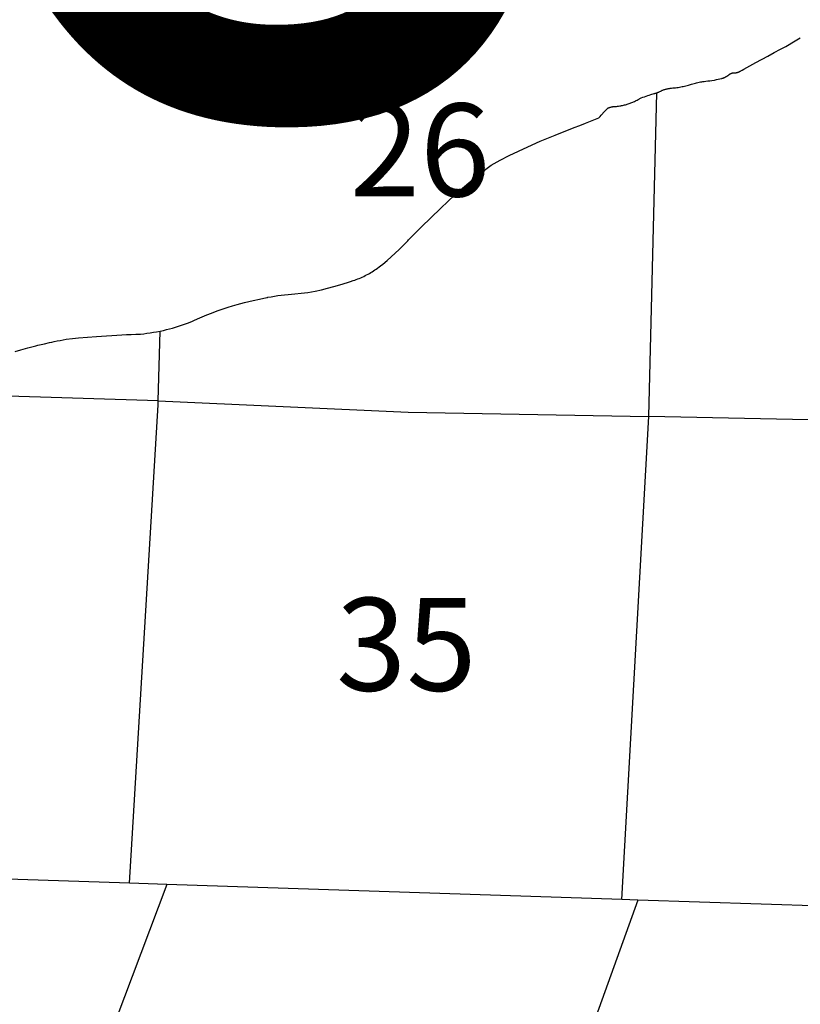
# Model space of a CAD drawing. Units: feet. Extents: x 1092869 to 1249680, y 148588 to 348191.
# Drawn here: x 1127953 to 1136356, y 226927 to 237532 of the extents above; entities that cross this region are included whole.
import ezdxf
from ezdxf.enums import TextEntityAlignment as Align

# ---------------------------------------------------------------- set-up
doc = ezdxf.new("R2010")
doc.units = ezdxf.units.FT
doc.header["$MEASUREMENT"] = 0
for name, color, linetype in [('SECTION-NO', 9, 'CONTINUOUS'), ('SECTIONS', 8, 'CONTINUOUS'), ('SHORELINE', 5, 'CONTINUOUS'), ('TOWNSHIP-LABELS', 2, 'CONTINUOUS'), ('TOWNSHIP-LINES', 10, 'CONTINUOUS')]:
    doc.layers.add(name, color=color, linetype=linetype)
doc.styles.add('L0', font='simplex', dxfattribs={"oblique": 15})
doc.styles.add('SIMPLEX', font='simplex', dxfattribs={"oblique": 15, "height": 96})

msp = doc.modelspace()

# ---------------------------------------------------------------- linework, layer by layer
at = {"layer": 'SECTIONS'}
for p, q in [((1134726.501, 233258.917), (1134810.327, 236743.966)), ((1129443.333, 233427.681), (1129466.013, 234178.566)), ((1129443.333, 233427.681), (1126831.905, 233506.6)), ((1134434.094, 228055.028), (1134726.501, 233258.917))]:
    msp.add_line(p, q, dxfattribs=at)
for points in [[(1129134.314, 228229.705), (1129441.985, 233383.035), (1129443.333, 233427.681)], [(1129443.333, 233427.681), (1132133.761, 233304.271), (1134726.501, 233258.917)], [(1139943.791, 233128.303), (1137301.533, 233204.296), (1134726.501, 233258.917)], [(1129536.753, 228216.441), (1128707.772, 226015.023), (1128480.117, 223411.505)], [(1134605.662, 228049.373), (1133864.338, 225985.025), (1133753.46, 223448.879)]]:
    msp.add_lwpolyline(points, dxfattribs=at)
at = {"layer": 'SHORELINE'}
for points in [[(1134810.327, 236743.966), (1134815.852, 236745.983), (1134821.341, 236748.096), (1134826.793, 236750.305), (1134832.205, 236752.608), (1134837.576, 236755.005), (1134842.905, 236757.496), (1134850.079, 236761.031), (1134855.3, 236763.739), (1134860.473, 236766.537), (1134869.129, 236771.487), (1134876.185, 236774.012), (1134883.283, 236776.414), (1134890.423, 236778.691), (1134897.601, 236780.844), (1134904.816, 236782.871), (1134912.065, 236784.772), (1134919.346, 236786.546), (1134926.657, 236788.192), (1134933.995, 236789.711), (1134941.359, 236791.101), (1134948.746, 236792.363), (1134956.154, 236793.496), (1134963.58, 236794.499), (1134971.023, 236795.372), (1134983.642, 236796.554), (1134997.912, 236797.802), (1135012.158, 236799.3), (1135026.376, 236801.046), (1135040.561, 236803.04), (1135054.71, 236805.282), (1135068.817, 236807.77), (1135082.878, 236810.503), (1135096.89, 236813.482), (1135110.847, 236816.705), (1135124.746, 236820.171), (1135138.583, 236823.879), (1135152.352, 236827.827), (1135172.969, 236834.231), (1135186.232, 236838.415), (1135199.565, 236842.367), (1135212.965, 236846.085), (1135226.429, 236849.569), (1135239.951, 236852.818), (1135253.527, 236855.83), (1135267.155, 236858.604), (1135280.828, 236861.141), (1135294.544, 236863.438), (1135308.297, 236865.496), (1135322.085, 236867.313), (1135340.141, 236869.324), (1135361.181, 236871.611), (1135382.177, 236874.264), (1135403.124, 236877.284), (1135431.776, 236882.021), (1135452.579, 236885.905), (1135473.312, 236890.151), (1135506.478, 236897.734), (1135509.862, 236898.589), (1135513.232, 236899.504), (1135516.585, 236900.476), (1135519.92, 236901.508), (1135523.237, 236902.597), (1135526.534, 236903.744), (1135529.811, 236904.949), (1135533.067, 236906.21), (1135536.299, 236907.528), (1135539.509, 236908.903), (1135542.694, 236910.333), (1135545.853, 236911.818), (1135548.986, 236913.359), (1135552.092, 236914.954), (1135555.169, 236916.603), (1135558.217, 236918.305), (1135561.235, 236920.06), (1135564.222, 236921.868), (1135567.177, 236923.727), (1135570.099, 236925.638), (1135572.987, 236927.599), (1135575.84, 236929.611), (1135578.658, 236931.672), (1135581.44, 236933.782), (1135584.184, 236935.94), (1135588.761, 236939.718), (1135589.862, 236940.638), (1135590.979, 236941.538), (1135592.111, 236942.419), (1135593.259, 236943.28), (1135594.421, 236944.121), (1135595.598, 236944.941), (1135596.789, 236945.741), (1135597.994, 236946.52), (1135599.212, 236947.278), (1135600.443, 236948.014), (1135601.687, 236948.729), (1135602.943, 236949.422), (1135604.211, 236950.093), (1135605.491, 236950.742), (1135606.782, 236951.368), (1135608.083, 236951.971), (1135609.395, 236952.552), (1135610.717, 236953.11), (1135612.048, 236953.645), (1135613.388, 236954.156), (1135614.738, 236954.644), (1135616.095, 236955.108), (1135617.46, 236955.549), (1135618.833, 236955.965), (1135620.213, 236956.358), (1135621.6, 236956.727), (1135622.992, 236957.071), (1135624.391, 236957.391), (1135625.795, 236957.686), (1135627.204, 236957.957), (1135628.617, 236958.203), (1135630.034, 236958.425), (1135631.455, 236958.621), (1135632.88, 236958.793), (1135634.307, 236958.94), (1135635.736, 236959.062), (1135637.168, 236959.159), (1135638.6, 236959.232), (1135640.034, 236959.279), (1135641.469, 236959.301), (1135642.903, 236959.298), (1135644.338, 236959.27), (1135645.771, 236959.217), (1135647.204, 236959.139), (1135649.779, 236958.935), (1135652.69, 236959.248), (1135655.595, 236959.612), (1135658.493, 236960.027), (1135661.384, 236960.492), (1135664.266, 236961.007), (1135667.138, 236961.573), (1135670, 236962.189), (1135672.851, 236962.854), (1135675.69, 236963.57), (1135678.516, 236964.334), (1135681.328, 236965.148), (1135684.126, 236966.011), (1135686.908, 236966.922), (1135689.674, 236967.882), (1135692.422, 236968.89), (1135695.153, 236969.946), (1135697.865, 236971.05), (1135700.557, 236972.2), (1135703.228, 236973.397), (1135705.879, 236974.641), (1135708.507, 236975.931), (1135711.112, 236977.266), (1135715.813, 236979.824), (1135731.568, 236988.716), (1135747.333, 236997.591), (1135876.192, 237069.331), (1136005.654, 237139.974), (1136074.631, 237177.033), (1136143.774, 237213.782), (1136199.339, 237243.776), (1136302.482, 237302.852), (1136356.468, 237335.603)], [(1129466.013, 234178.566), (1129499.215, 234185.815), (1129532.286, 234193.643), (1129596.138, 234210.5), (1129628.764, 234220.016), (1129661.218, 234230.099), (1129696.225, 234241.678), (1129728.291, 234252.936), (1129760.156, 234264.751), (1129804.385, 234282.214), (1129835.727, 234295.353), (1129891.066, 234320.149), (1129916.72, 234331.856), (1129942.574, 234343.113), (1129968.621, 234353.917), (1130016.168, 234372.288), (1130080.047, 234395.186), (1130197.05, 234433.91), (1130245.234, 234448.672), (1130293.605, 234462.808), (1130333.96, 234474.083), (1130374.435, 234484.923), (1130420.817, 234496.773), (1130467.341, 234508.051), (1130533.52, 234523.054), (1130614.106, 234539.695), (1130619.808, 234540.805), (1130625.511, 234541.907), (1130661.163, 234548.443), (1130696.923, 234554.357), (1130732.781, 234559.645), (1130768.726, 234564.307), (1130804.746, 234568.341), (1130842.641, 234571.899), (1130843.499, 234571.972), (1130844.357, 234572.044), (1130914.257, 234578.518), (1130984.034, 234586.212), (1131053.666, 234595.122), (1131135.237, 234607.137), (1131201.652, 234622.468), (1131267.79, 234638.954), (1131333.63, 234656.593), (1131399.153, 234675.378), (1131482.259, 234701.001), (1131512.549, 234710.847), (1131542.758, 234720.94), (1131559.246, 234726.684), (1131575.632, 234732.715), (1131591.909, 234739.032), (1131608.074, 234745.631), (1131624.121, 234752.511), (1131640.046, 234759.671), (1131656.151, 234767.255), (1131671.813, 234774.971), (1131687.339, 234782.96), (1131702.722, 234791.218), (1131717.96, 234799.743), (1131733.046, 234808.533), (1131747.976, 234817.585), (1131762.746, 234826.896), (1131777.352, 234836.464), (1131791.788, 234846.285), (1131806.051, 234856.356), (1131822.781, 234868.656), (1131836.649, 234879.265), (1131862.413, 234900.028), (1131906.973, 234937.834), (1131950.867, 234976.411), (1131994.08, 235015.749), (1132036.601, 235055.835), (1132078.415, 235096.657), (1132132.397, 235151.532), (1132139.621, 235159.04), (1132146.853, 235166.54), (1132275.34, 235297.361), (1132487.23, 235503.482), (1132560.516, 235572.134), (1132634.456, 235640.082), (1132677.649, 235678.988), (1132721.244, 235717.444), (1132786.17, 235773.251), (1132851.941, 235828.059), (1132928.046, 235889.395), (1133027.751, 235966.518), (1133124.9, 236018.125), (1133222.936, 236068.03), (1133321.827, 236116.216), (1133421.544, 236162.669), (1133555.589, 236221.824), (1133715.56, 236288.565), (1133922.122, 236369.957), (1133982.76, 236392.973), (1134043.129, 236416.683), (1134115.037, 236445.979), (1134186.535, 236476.261), (1134200.011, 236490.549), (1134213.508, 236504.816), (1134249.264, 236542.413), (1134285.166, 236579.871), (1134289.169, 236581.468), (1134293.2, 236582.995), (1134297.257, 236584.451), (1134301.338, 236585.837), (1134305.444, 236587.15), (1134309.571, 236588.392), (1134313.719, 236589.562), (1134317.888, 236590.659), (1134322.074, 236591.683), (1134326.278, 236592.634), (1134330.498, 236593.512), (1134334.733, 236594.316), (1134338.981, 236595.045), (1134343.241, 236595.701), (1134347.512, 236596.282), (1134351.793, 236596.788), (1134356.081, 236597.22), (1134360.377, 236597.576), (1134364.678, 236597.858), (1134368.983, 236598.065), (1134373.291, 236598.196), (1134377.947, 236598.253), (1134388.357, 236599.416), (1134398.746, 236600.759), (1134412.216, 236602.777), (1134422.542, 236604.537), (1134432.836, 236606.476), (1134443.094, 236608.595), (1134453.314, 236610.892), (1134463.492, 236613.368), (1134473.626, 236616.021), (1134483.711, 236618.85), (1134493.746, 236621.855), (1134503.727, 236625.034), (1134513.65, 236628.387), (1134523.514, 236631.913), (1134533.315, 236635.611), (1134543.049, 236639.479), (1134552.715, 236643.516), (1134562.308, 236647.721), (1134571.827, 236652.094), (1134581.268, 236656.631), (1134590.629, 236661.333), (1134599.906, 236666.197), (1134609.096, 236671.223), (1134624.526, 236680.139), (1134626.066, 236680.818), (1134627.607, 236681.495), (1134644.497, 236688.721), (1134661.511, 236695.651), (1134678.643, 236702.283), (1134695.888, 236708.615), (1134713.241, 236714.646), (1134730.696, 236720.372), (1134748.249, 236725.793), (1134783.035, 236735.558), (1134788.711, 236737.099), (1134794.359, 236738.74), (1134799.978, 236740.479), (1134810.327, 236743.966)], [(1127904.995, 233959.692), (1127963.647, 233977.214), (1128039.767, 233998.307), (1128082.444, 234009.331), (1128125.257, 234019.818), (1128146.217, 234024.782), (1128167.191, 234029.688), (1128220.249, 234041.829), (1128273.39, 234053.601), (1128299.221, 234059.183), (1128325.07, 234064.677), (1128356.834, 234071.305), (1128388.626, 234077.8), (1128421.592, 234084.391), (1128454.586, 234090.841), (1128520.149, 234097.56), (1128585.75, 234103.892), (1128779.953, 234120.351), (1129053.16, 234137.742), (1129102.15, 234140.15), (1129151.149, 234142.342), (1129202.099, 234144.394), (1129253.059, 234146.212), (1129253.283, 234146.22), (1129253.508, 234146.227), (1129287.308, 234149.773), (1129321.04, 234153.908), (1129358.514, 234159.205), (1129392.071, 234164.582), (1129425.529, 234170.543), (1129466.013, 234178.566)]]:
    msp.add_lwpolyline(points, dxfattribs=at)
at = {"layer": 'TOWNSHIP-LINES'}
for p, q in [((1129134.314, 228229.705), (1126245.517, 228324.918)), ((1129536.753, 228216.441), (1129134.314, 228229.705)), ((1134434.094, 228055.028), (1129536.753, 228216.441)), ((1134605.662, 228049.373), (1134434.094, 228055.028)), ((1139804.01, 227878.039), (1134605.662, 228049.373))]:
    msp.add_line(p, q, dxfattribs=at)

# ---------------------------------------------------------------- texts
at = {"layer": 'SECTION-NO', "style": 'SIMPLEX'}
msp.add_text('26', height=1000, dxfattribs=at).set_placement((1131504.729, 235628.787))
msp.add_text('35', height=1000, dxfattribs=at).set_placement((1132114.847, 230304.3), align=Align.CENTER)
at = {"layer": 'TOWNSHIP-LABELS', "style": 'L0', "oblique": 15}
msp.add_text('J', height=10000, dxfattribs=at).set_placement((1127606.532, 236549.054))

doc.saveas('drawing.dxf')
